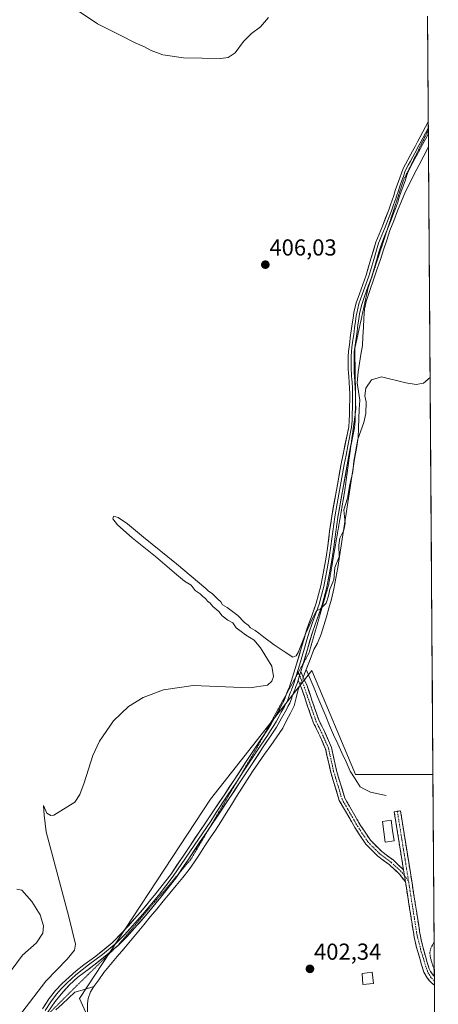
# Model space of a CAD drawing. Units: metres. Extents: x 547095 to 549641, y 4705460 to 4707452.
# Drawn here: x 549459 to 549641, y 4705704 to 4706131 of the extents above; entities that cross this region are included whole.
import ezdxf
from ezdxf.enums import TextEntityAlignment as Align

# ---------------------------------------------------------------- set-up
doc = ezdxf.new("R2010")
doc.units = ezdxf.units.M
doc.header["$MEASUREMENT"] = 0
for name, pattern in [('TRAZO_Y_PUNTO', [1, 0.5, -0.25, 0, -0.25]), ('TRAZOS', [0.75, 0.5, -0.25]), ('TRAZOS2', [0.375, 0.25, -0.125]), ('TRAZOSX2', [1.5, 1, -0.5])]:
    doc.linetypes.add(name, pattern=pattern)
for name, color, linetype, lineweight in [('Camino', 19, 'TRAZOSX2', 0), ('Camino Cxs', 19, 'Continuous', 0), ('Camino eje', 19, 'TRAZO_Y_PUNTO', 0), ('Carátula', 7, 'Continuous', 5), ('Corriente natural lineal', 142, 'Continuous', 13), ('Corriente natural lineal oculto', 19, 'TRAZO_Y_PUNTO', 13), ('Cultivos herbáceos CxS', 92, 'Continuous', 0), ('Curva de nivel normal', 36, 'Continuous', 0), ('Edificación', 1, 'Continuous', 13), ('Edificación Cxs', 1, 'Continuous', 13), ('Estanque', 2, 'Continuous', 0), ('Estanque Cxs', 2, 'Continuous', 0), ('Layer 0', 7, 'Continuous', 0), ('Municipio CxS', 142, 'Continuous', 0), ('Pastizal CxS', 92, 'Continuous', 0), ('Punto de cota en terreno', 7, 'Continuous', 0), ('Rótulo de punto de cota en terreno', 19, 'Continuous', 0), ('Valla', 19, 'TRAZOS', 0), ('Vía pecuaria eje', 92, 'TRAZOS2', 0)]:
    doc.layers.add(name, color=color, linetype=linetype, lineweight=lineweight)
doc.styles.add('Arial', font='txt', dxfattribs={"height": 0.2})

# ---------------------------------------------------------------- blocks, each defined once
blk = doc.blocks.new('5PATER')
at = {"layer": 'Carátula', "linetype": 'Continuous', "lineweight": 5}
h = blk.add_hatch(color=250, dxfattribs=at)
edge = h.paths.add_edge_path()
edge.add_ellipse((0, 0.01), major_axis=(-1.33, -1.34), ratio=0.999422, start_angle=0, end_angle=360)

msp = doc.modelspace()

# ---------------------------------------------------------------- linework, layer by layer
at = {"layer": 'Camino', "color": 19, "linetype": 'TRAZOSX2', "lineweight": 0}
for points in [[(549581.25, 4705848.21), (549583.99, 4705841.99), (549586.22, 4705835.43), (549589.05, 4705827.26), (549591.9, 4705821.43), (549594.5, 4705815.41), (549596.74, 4705805.34), (549600.33, 4705793.46), (549606.9, 4705782.03), (549611.4, 4705775.19), (549616.33, 4705770.28), (549621.23, 4705766.64), (549625.75, 4705762.43)], [(549626.59, 4705757.16), (549624.04, 4705760.47), (549619.57, 4705764.64), (549614.63, 4705768.3), (549609.37, 4705773.54), (549604.69, 4705780.67), (549597.93, 4705792.42), (549594.22, 4705804.68), (549592.01, 4705814.61), (549589.53, 4705820.34), (549586.64, 4705826.26), (549583.76, 4705834.59), (549581.56, 4705841.05), (549580.06, 4705844.47)], [(549625.75, 4705762.43), (549621.72, 4705787.5), (549623.08, 4705787.72)], [(549623.08, 4705787.72), (549624.43, 4705787.93), (549628.75, 4705761.07), (549632.87, 4705734.84), (549633.08, 4705733.73), (549633.31, 4705732.62), (549633.87, 4705730.12), (549634.49, 4705727.63), (549635.23, 4705724.93), (549636.01, 4705722.22), (549636.41, 4705720.89), (549636.86, 4705719.56), (549637.41, 4705718.41), (549638.12, 4705717.34), (549639.13, 4705716.12)], [(549639.16, 4705712.39), (549637.85, 4705713.39), (549637.04, 4705714.34), (549636.03, 4705715.57), (549634.62, 4705718.06), (549633.61, 4705721.29), (549632.92, 4705723.56), (549631.97, 4705726.79), (549631.11, 4705729.9), (549630.63, 4705732.04), (549630.39, 4705733.2), (549630.17, 4705734.39), (549628.11, 4705747.53), (549626.59, 4705757.16)], [(549639.13, 4705716.12), (549639.14, 4705714.26)], [(549639.14, 4705714.26), (549639.16, 4705712.39)]]:
    msp.add_lwpolyline(points, dxfattribs=at)
at = {"layer": 'Camino Cxs', "color": 19, "linetype": 'Continuous', "lineweight": 0}
for points in [[(549581.25, 4705848.21), (549580.74, 4705846.59), (549580.06, 4705844.47)], [(549625.75, 4705762.43), (549626.04, 4705760.64), (549626.59, 4705757.16)]]:
    msp.add_lwpolyline(points, dxfattribs=at)
for points in [[(549625.75, 4705762.43, 402.88), (549626.04, 4705760.64, 402.86), (549626.59, 4705757.16, 402.82), (549624.04, 4705760.47, 402.84), (549621.8, 4705762.55, 402.85), (549619.57, 4705764.64, 402.9), (549617.1, 4705766.47, 402.94), (549614.63, 4705768.3, 402.95), (549612, 4705770.92, 402.98), (549609.37, 4705773.54, 403.03), (549607.03, 4705777.11, 403.07), (549604.69, 4705780.67, 403.19), (549602.44, 4705784.59, 403.33), (549600.18, 4705788.51, 403.41), (549597.93, 4705792.42, 403.51), (549596.69, 4705796.51, 403.58), (549595.46, 4705800.59, 403.72), (549594.22, 4705804.68, 403.93), (549593.48, 4705807.99, 404.06), (549592.75, 4705811.3, 404.26), (549592.01, 4705814.61, 404.41), (549590.77, 4705817.47, 404.42), (549589.53, 4705820.34, 404.48), (549588.09, 4705823.3, 404.54), (549586.64, 4705826.26, 404.57), (549585.2, 4705830.42, 404.59), (549583.76, 4705834.59, 404.64), (549582.66, 4705837.82, 404.64), (549581.56, 4705841.05, 404.65), (549580.06, 4705844.47, 404.74), (549580.74, 4705846.59, 404.71), (549581.25, 4705848.21, 404.7), (549582.62, 4705845.1, 404.67), (549583.99, 4705841.99, 404.66), (549585.1, 4705838.71, 404.67), (549586.22, 4705835.43, 404.64), (549587.63, 4705831.34, 404.56), (549589.05, 4705827.26, 404.55), (549590.47, 4705824.34, 404.52), (549591.9, 4705821.43, 404.42), (549593.2, 4705818.42, 404.33), (549594.5, 4705815.41, 404.31), (549595.24, 4705812.05, 404.22), (549595.99, 4705808.69, 404.06), (549596.74, 4705805.34, 403.93), (549597.93, 4705801.38, 403.82), (549599.13, 4705797.42, 403.66), (549600.33, 4705793.46, 403.55), (549602.52, 4705789.65, 403.42), (549604.71, 4705785.84, 403.29), (549606.9, 4705782.03, 403.14), (549609.15, 4705778.61, 403.08), (549611.4, 4705775.19, 403.04), (549613.86, 4705772.73, 403.02), (549616.33, 4705770.28, 402.99), (549618.78, 4705768.46, 402.96), (549621.23, 4705766.64, 402.92), (549623.49, 4705764.53, 402.9), (549625.75, 4705762.43, 402.88)], [(549639.13, 4705716.12, 401.66), (549639.16, 4705712.39, 401.57), (549637.85, 4705713.39, 401.62), (549637.04, 4705714.34, 401.64), (549636.03, 4705715.57, 401.65), (549634.62, 4705718.06, 401.69), (549633.61, 4705721.29, 401.81), (549632.92, 4705723.56, 401.91), (549631.97, 4705726.79, 402.21), (549631.11, 4705729.9, 402.49), (549630.63, 4705732.04, 402.61), (549630.39, 4705733.2, 402.67), (549630.17, 4705734.39, 402.68), (549629.48, 4705738.77, 402.68), (549628.8, 4705743.15, 402.73), (549628.11, 4705747.53, 402.79), (549627.42, 4705751.9, 402.8), (549626.73, 4705756.27, 402.81), (549626.59, 4705757.16, 402.82), (549626.04, 4705760.64, 402.86), (549625.75, 4705762.43, 402.89), (549625.32, 4705765.12, 402.93), (549624.6, 4705769.59, 403.01), (549623.88, 4705774.07, 403.06), (549623.16, 4705778.55, 403.13), (549622.44, 4705783.02, 403.25), (549621.72, 4705787.5, 403.46), (549624.43, 4705787.93, 403.44), (549625.15, 4705783.45, 403.28), (549625.87, 4705778.98, 403.14), (549626.59, 4705774.5, 403.06), (549627.31, 4705770.02, 403.03), (549628.03, 4705765.55, 402.97), (549628.75, 4705761.07, 402.91), (549629.44, 4705756.7, 402.88), (549630.12, 4705752.33, 402.86), (549630.81, 4705747.96, 402.85), (549631.5, 4705743.58, 402.78), (549632.18, 4705739.21, 402.74), (549632.87, 4705734.84, 402.68), (549633.08, 4705733.73, 402.66), (549633.31, 4705732.62, 402.58), (549633.87, 4705730.12, 402.38), (549634.49, 4705727.63, 402.17), (549635.23, 4705724.93, 401.95), (549636.01, 4705722.22, 401.8), (549636.41, 4705720.89, 401.75), (549636.86, 4705719.56, 401.71), (549637.41, 4705718.41, 401.68), (549638.12, 4705717.34, 401.67), (549639.13, 4705716.12, 401.66)]]:
    msp.add_polyline3d(points, close=True, dxfattribs=at)
at = {"layer": 'Camino eje', "color": 19, "linetype": 'TRAZO_Y_PUNTO', "lineweight": 0}
for points in [[(549579.84, 4705848.19), (549580.11, 4705847.71)], [(549580.11, 4705847.71), (549580.74, 4705846.59)], [(549580.74, 4705846.59), (549582.78, 4705841.52), (549584.99, 4705835.01), (549587.84, 4705826.76), (549590.72, 4705820.88), (549593.26, 4705815.01), (549595.48, 4705805.01), (549599.13, 4705792.94), (549605.8, 4705781.35), (549610.39, 4705774.37), (549615.48, 4705769.29), (549620.4, 4705765.64), (549625.01, 4705761.35), (549626.17, 4705759.84)], [(549623.08, 4705787.72), (549627.4, 4705760.86), (549627.91, 4705757.58)], [(549626.17, 4705759.84), (549627.91, 4705757.58)], [(549627.91, 4705757.58), (549628.43, 4705754.3), (549629.46, 4705747.75), (549631.52, 4705734.62), (549631.68, 4705733.74), (549633.45, 4705726.85), (549634.4, 4705723.94), (549635.57, 4705720.02), (549636.31, 4705717.9), (549637.9, 4705715.47), (549639.14, 4705714.26)]]:
    msp.add_lwpolyline(points, dxfattribs=at)
at = {"layer": 'Corriente natural lineal', "color": 142, "linetype": 'Continuous', "lineweight": 13}
for points in [[(549636.58, 4706075.41, 406.35), (549634.58, 4706071.56, 406.25), (549632.58, 4706067.71, 406.26), (549630.58, 4706063.87, 406.18), (549628.58, 4706060.02, 406.14), (549626.58, 4706056.17, 406.12), (549624.89, 4706051.94, 406.15), (549623.21, 4706047.71, 406.08), (549621.52, 4706043.47, 406.07), (549619.83, 4706039.24, 406.01), (549618.48, 4706035.07, 405.96), (549617.12, 4706030.9, 405.94), (549615.77, 4706026.74, 405.92), (549614.41, 4706022.57, 405.89), (549612.78, 4706017.9, 405.89), (549611.15, 4706013.22, 405.78), (549609.51, 4706008.55, 405.76), (549608.85, 4706005.11, 405.72), (549608.62, 4706001.17, 405.68), (549608.39, 4705997.24, 405.66), (549608.16, 4705993.3, 405.65), (549607.93, 4705989.37, 405.64), (549607.31, 4705985.57, 405.63), (549606.69, 4705981.78, 405.6), (549606.07, 4705977.99, 405.56), (549605.68, 4705973.23, 405.22), (549606.27, 4705969.52, 405.13), (549606.87, 4705965.82, 405.42), (549606.6, 4705961.78, 405.8), (549606.34, 4705957.75, 405.72), (549606.2, 4705953.65, 405.11), (549606.06, 4705949.55, 405), (549605.32, 4705944.86, 404.87), (549604.59, 4705940.18, 404.85), (549603.85, 4705935.49, 404.86), (549603.12, 4705930.81, 404.85), (549602.38, 4705926.12, 404.89), (549601.64, 4705921.44, 404.87), (549600.91, 4705916.75, 404.79), (549600.17, 4705912.07, 404.82), (549599.43, 4705907.38, 404.6), (549598.7, 4705902.7, 404.71), (549597.96, 4705898.01, 404.88), (549597.23, 4705893.33, 404.63), (549596.49, 4705888.64, 404.85), (549595.53, 4705884.08, 404.55), (549594.57, 4705879.52, 404.58), (549593.45, 4705875.74, 404.57), (549592.33, 4705871.97, 404.54), (549591.21, 4705868.19, 404.55), (549590.09, 4705864.41, 404.59), (549588.56, 4705860.54, 404.56), (549586.86, 4705857.73, 404.53), (549585.25, 4705853.44, 404.59), (549583.64, 4705849.15, 404.66)], [(549583.64, 4705849.15, 404.66), (549582.3, 4705845.82, 404.67)], [(549583.64, 4705849.15, 404.66), (549585.33, 4705845.11, 404.64), (549587.01, 4705841.07, 404.6), (549588.7, 4705837.03, 404.44), (549590.39, 4705833, 404.41), (549592.08, 4705828.96, 404.46), (549593.76, 4705824.92, 404.33), (549595.45, 4705820.88, 404.25), (549597.25, 4705816.94, 404.19), (549599.04, 4705813.01, 404.06), (549600.84, 4705809.07, 404.15), (549602.63, 4705805.13, 404.1), (549604.83, 4705801.76, 404.03), (549607.03, 4705798.38, 404.03), (549608.84, 4705797.26, 403.96), (549611.42, 4705796, 403.94), (549614.81, 4705795.26, 404.02), (549618.2, 4705794.51, 404.14)], [(549580.95, 4705842.44, 404.69), (549580.14, 4705840.41, 404.71), (549579.26, 4705836.92, 404.72), (549578.39, 4705833.43, 404.72), (549576.75, 4705830.2, 404.56), (549575.11, 4705826.97, 404.54), (549573.47, 4705823.74, 404.56), (549570.85, 4705819.98, 404.51), (549568.23, 4705816.22, 404.52), (549565.6, 4705812.46, 404.5), (549562.98, 4705808.7, 404.48), (549560.36, 4705804.94, 404.38), (549558.06, 4705801.32, 404.38), (549555.76, 4705797.7, 404.38), (549553.46, 4705794.08, 404.3), (549551.17, 4705790.46, 404.21), (549548.87, 4705786.84, 404.13), (549546.57, 4705783.22, 404.02), (549544.27, 4705779.6, 403.98), (549542, 4705776.17, 403.89), (549539.72, 4705772.74, 403.83), (549537.45, 4705769.31, 403.83), (549535.17, 4705765.88, 403.81), (549532.9, 4705762.45, 403.81), (549530.1, 4705759.04, 403.69), (549527.29, 4705755.62, 403.66), (549524.49, 4705752.21, 403.64), (549521.68, 4705748.8, 403.44), (549518.88, 4705745.38, 403.49), (549516.07, 4705741.97, 403.42), (549513.2, 4705738.54, 403.39), (549510.33, 4705735.1, 403.37), (549507.46, 4705731.67, 403.32), (549504.59, 4705728.23, 403.24), (549501.72, 4705724.8, 403.16), (549498.85, 4705721.36, 403.17), (549495.98, 4705717.93, 403.2), (549493.77, 4705714.67, 403.03), (549491.62, 4705711.84, 402.96)], [(549491.62, 4705711.84, 402.96), (549487.53, 4705710.58, 402.97), (549483.44, 4705709.33, 402.99), (549480.67, 4705706.79, 402.93), (549477.89, 4705704.25, 402.9), (549475.11, 4705701.71, 402.82)], [(549491.62, 4705711.84, 402.96), (549490.22, 4705709.49, 402.93), (549489.18, 4705706.62, 402.92), (549488.81, 4705704.53, 402.9), (549488.8, 4705700.69, 402.89)]]:
    msp.add_polyline3d(points, dxfattribs=at)
at = {"layer": 'Corriente natural lineal oculto', "color": 19, "linetype": 'TRAZO_Y_PUNTO', "lineweight": 13}
msp.add_polyline3d([(549582.3, 4705845.82, 404.67), (549580.95, 4705842.44, 404.69)], dxfattribs=at)
at = {"layer": 'Cultivos herbáceos CxS', "color": 92, "linetype": 'Continuous', "lineweight": 0}
for points in [[(549636.17, 4706132.03, 407.69), (549638.51, 4705803.66, 403.64), (549604.91, 4705803.66, 404.02), (549585.97, 4705848.64, 404.32), (549542.17, 4705793, 404.15), (549485.35, 4705706.59, 402.9), (549491.26, 4705693.57, 403.05), (549496, 4705682.91, 402.7), (549513.76, 4705671.07, 402.49), (549531.51, 4705643.85, 401.31), (549532.5, 4705633.86, 401.18), (549536.2, 4705626.45, 400.92), (549628.59, 4705623.72, 400.54), (549639.79, 4705623.72, 400.53), (549640.83, 4705477.09, 398.73), (548968.83, 4705472.51, 418.12)], [(549636.17, 4706132.03, 407.69), (549638.51, 4705803.66, 403.64)], [(549638.51, 4705803.66, 403.64), (549604.91, 4705803.66, 404.02), (549585.97, 4705848.64, 404.32), (549542.17, 4705793, 404.15), (549485.35, 4705706.59, 402.9), (549491.26, 4705693.57, 403.05), (549496, 4705682.91, 402.7), (549513.76, 4705671.07, 402.49), (549531.51, 4705643.85, 401.31)]]:
    msp.add_polyline3d(points, dxfattribs=at)
at = {"layer": 'Curva de nivel normal', "color": 36, "linetype": 'Continuous', "lineweight": 0}
for points in [[(549567.33, 4706131.52, 410), (549563.82, 4706127.4, 410), (549559.92, 4706124.52, 410), (549556.38, 4706121.12, 410), (549552.84, 4706116.22, 410), (549549.83, 4706114.18, 410), (549546.62, 4706113.73, 410), (549530.41, 4706114.06, 410), (549521.54, 4706115.35, 410), (549516.41, 4706117.14, 410), (549513.48, 4706118.72, 410), (549509.48, 4706120.45, 410), (549502.97, 4706123.84, 410), (549493.24, 4706128.71, 410), (549485.24, 4706134.05, 410)], [(549460.38, 4705700.63, 405), (549470.78, 4705714.11, 405), (549480.06, 4705723.73, 405), (549483.17, 4705727.63, 405), (549483.73, 4705730.11, 405), (549480.7, 4705742.02, 405), (549471.01, 4705778.85, 405), (549470.02, 4705786.09, 405), (549469.85, 4705790.26, 405), (549471.22, 4705786.97, 405), (549472.97, 4705785.91, 405), (549474.31, 4705786.1, 405), (549483.36, 4705791.66, 405), (549485.58, 4705794.99, 405), (549487.39, 4705800.01, 405), (549491.21, 4705811.88, 405), (549494, 4705818.03, 405), (549500.06, 4705826.9, 405), (549506.68, 4705833.12, 405), (549512.94, 4705837.03, 405), (549521.71, 4705840.37, 405), (549534.6, 4705842.23, 405), (549559.23, 4705841.15, 405), (549566.87, 4705842.41, 405), (549568.76, 4705844.11, 405), (549569.44, 4705846.03, 405), (549568.64, 4705850.59, 405), (549563.84, 4705858.52, 405), (549561.04, 4705861.88, 405), (549557.28, 4705864.12, 405), (549555.44, 4705865.62, 405), (549553.26, 4705867.1, 405), (549551.82, 4705869.4, 405), (549549.66, 4705870.48, 405), (549547.13, 4705872.38, 405), (549545.71, 4705874.22, 405), (549543.21, 4705876.38, 405), (549542.02, 4705877.86, 405), (549540.86, 4705878.7, 405), (549540.03, 4705879.87, 405), (549538.86, 4705880.7, 405), (549537.73, 4705881.9, 405), (549535.51, 4705883.35, 405), (549533.78, 4705885.62, 405), (549530.82, 4705887.32, 405), (549527.45, 4705890.29, 405), (549518.3, 4705898.02, 405), (549508.25, 4705906.19, 405), (549501.89, 4705911.7, 405), (549499.81, 4705914.41, 405), (549500.06, 4705915.48, 405), (549502.11, 4705914.98, 405), (549506.2, 4705912.14, 405), (549513.08, 4705906.5, 405), (549527.4, 4705894.93, 405), (549540.08, 4705884.26, 405), (549541.23, 4705883.07, 405), (549542.8, 4705881.97, 405), (549545.15, 4705879.66, 405), (549546.58, 4705878.42, 405), (549547.31, 4705877.15, 405), (549549.4, 4705875.91, 405), (549553.98, 4705872.49, 405), (549556.92, 4705869.43, 405), (549558.51, 4705868.35, 405), (549559.52, 4705867.1, 405), (549561.54, 4705865.97, 405), (549563.13, 4705864.86, 405), (549565.22, 4705863.06, 405), (549569.78, 4705859.79, 405), (549574.47, 4705856.65, 405), (549577.82, 4705854.52, 405), (549579.31, 4705854.99, 405), (549580.12, 4705856.42, 405), (549583.38, 4705864.83, 405), (549586.36, 4705871.18, 405), (549587.96, 4705874.36, 405), (549589.92, 4705875.58, 405), (549592.2, 4705877.85, 405), (549593.22, 4705881.04, 405), (549593.8, 4705883.92, 405), (549595.61, 4705887.98, 405), (549595.96, 4705893.32, 405), (549597.86, 4705897.98, 405), (549597.74, 4705903, 405), (549598.21, 4705906.06, 405), (549599.83, 4705909.46, 405), (549600.43, 4705912.46, 405), (549600.21, 4705915.43, 405), (549599.85, 4705918.31, 405), (549601.47, 4705923.35, 405), (549602.37, 4705928.47, 405), (549603.75, 4705934.68, 405), (549604.18, 4705939.31, 405), (549605.92, 4705948.84, 405), (549608.52, 4705956.04, 405), (549609.5, 4705960.01, 405), (549609.58, 4705964.98, 405), (549608.97, 4705967.57, 405), (549609.47, 4705970.99, 405), (549611.9, 4705974.62, 405), (549616.16, 4705975.9, 405), (549626.82, 4705973.2, 405), (549631.27, 4705972.51, 405), (549634.39, 4705973.12, 405), (549637.28, 4705975.6, 405)], [(549458.26, 4705754.02, 405), (549460.34, 4705753.51, 405), (549464.75, 4705748.72, 405), (549468.35, 4705742.85, 405), (549469.76, 4705738.19, 405), (549469.52, 4705734.95, 405), (549466.82, 4705730.72, 405), (549460.68, 4705725.37, 405), (549452.88, 4705714.87, 405)]]:
    msp.add_polyline3d(points, dxfattribs=at)
at = {"layer": 'Edificación', "color": 1, "linetype": 'Continuous', "lineweight": 13}
msp.add_polyline3d([(549612.82, 4705713.16, 401.8), (549608.18, 4705712.69, 401.91), (549607.82, 4705717.52, 402.33), (549612.19, 4705718.07, 402.57), (549612.82, 4705713.16, 401.8)], dxfattribs=at)
at = {"layer": 'Edificación Cxs', "color": 1, "linetype": 'Continuous', "lineweight": 13}
msp.add_polyline3d([(549612.82, 4705713.16, 401.8), (549608.18, 4705712.69, 401.91), (549607.82, 4705717.52, 402.33), (549612.19, 4705718.07, 402.57), (549612.82, 4705713.16, 401.8)], close=True, dxfattribs=at)
at = {"layer": 'Estanque', "color": 2, "linetype": 'Continuous', "lineweight": 0}
msp.add_polyline3d([(549617.83, 4705774.3, 403.05), (549617.25, 4705778.82, 403.14), (549616.67, 4705783.33, 403.28), (549620.38, 4705783.84, 403.28), (549621.01, 4705779.36, 403.16), (549621.64, 4705774.88, 403.07), (549617.83, 4705774.3, 403.05)], dxfattribs=at)
at = {"layer": 'Estanque Cxs', "color": 2, "linetype": 'Continuous', "lineweight": 0}
msp.add_polyline3d([(549621.64, 4705774.88, 403.07), (549617.83, 4705774.3, 403.05), (549617.25, 4705778.82, 403.14), (549616.67, 4705783.33, 403.28), (549620.38, 4705783.84, 403.28), (549621.01, 4705779.36, 403.16), (549621.64, 4705774.88, 403.07)], close=True, dxfattribs=at)
at = {"layer": 'Layer 0', "linetype": 'Continuous', "lineweight": 0}
for points in [[(549575.1, 4705838.6), (549575.23, 4705839.01), (549575.7, 4705840.11), (549576.15, 4705841.21), (549576.63, 4705842.57), (549577.08, 4705843.93), (549578.28, 4705847.66), (549579.45, 4705851.39), (549581.6, 4705858.75), (549583.72, 4705866.11), (549585.85, 4705871.98), (549587.96, 4705877.87), (549589.91, 4705885.37), (549591.4, 4705892.97), (549592.2, 4705897.81), (549592.94, 4705902.65), (549593.75, 4705909.08), (549594.67, 4705915.49), (549596.72, 4705926.83), (549598.78, 4705938.17), (549602, 4705954.22), (549602.27, 4705956.88), (549602.32, 4705959.57), (549602.41, 4705962.83), (549602.45, 4705966.09), (549602.43, 4705968.52), (549602.34, 4705970.94), (549602.19, 4705973.46), (549602.03, 4705975.98), (549601.92, 4705977.53), (549601.83, 4705979.09), (549601.79, 4705982.73), (549601.79, 4705984.8), (549601.92, 4705986.84), (549602.16, 4705988.88), (549602.43, 4705990.86), (549602.71, 4705992.85), (549603.12, 4705995.81), (549603.54, 4705998.77), (549603.88, 4706001.26), (549604.26, 4706003.74), (549605.25, 4706007.86), (549606.65, 4706011.87), (549609.6, 4706019.87), (549611.65, 4706027), (549613.8, 4706034.11), (549616.58, 4706041.17), (549619.41, 4706048.22), (549620.13, 4706050.29), (549620.84, 4706052.37), (549621.51, 4706054.46), (549622.2, 4706056.54), (549623.18, 4706059.26), (549624.18, 4706061.97), (549624.84, 4706064.08), (549625.64, 4706066.13), (549627.64, 4706069.87), (549629.67, 4706073.6), (549630.75, 4706075.61), (549631.83, 4706077.61), (549636.5, 4706086.34)], [(549636.5, 4706086.34), (549636.52, 4706083.7)], [(549636.52, 4706083.7), (549636.47, 4706083.61), (549632.94, 4706077.02), (549632.4, 4706076.01), (549631.86, 4706075.01), (549631.32, 4706074.01), (549629.77, 4706071.14), (549628.75, 4706069.27), (549627.79, 4706067.47), (549626.79, 4706065.6), (549626.39, 4706064.58), (549626.03, 4706063.66), (549625.7, 4706062.61), (549625.37, 4706061.56), (549624.36, 4706058.83), (549623.39, 4706056.13), (549622.71, 4706054.07), (549622.37, 4706053.03), (549622.04, 4706051.97), (549621.32, 4706049.88), (549620.59, 4706047.78), (549617.75, 4706040.71), (549614.99, 4706033.7), (549612.86, 4706026.65), (549610.8, 4706019.48), (549607.84, 4706011.45), (549606.46, 4706007.51), (549605.97, 4706005.45), (549605.5, 4706003.5), (549605.31, 4706002.26), (549605.13, 4706001.08), (549604.96, 4705999.83), (549604.58, 4705997.12), (549604.17, 4705994.16), (549603.96, 4705992.68), (549603.82, 4705991.69), (549603.68, 4705990.69), (549603.41, 4705988.72), (549603.18, 4705986.73), (549603.05, 4705984.76), (549603.05, 4705981.82), (549603.07, 4705980), (549603.13, 4705978.4), (549603.18, 4705977.62), (549603.23, 4705976.84), (549603.29, 4705976.07), (549603.37, 4705974.8), (549603.45, 4705973.54), (549603.6, 4705971), (549603.69, 4705968.55), (549603.7, 4705967.31), (549603.71, 4705966.09), (549603.67, 4705962.81), (549603.58, 4705959.54), (549603.53, 4705956.81), (549603.4, 4705955.48), (549603.25, 4705954.03), (549601.63, 4705945.95), (549600.89, 4705941.98), (549600.08, 4705937.96), (549599.07, 4705932.26), (549597.01, 4705920.95), (549595.99, 4705915.28), (549595.07, 4705908.9), (549594.67, 4705905.69), (549594.27, 4705902.47), (549593.52, 4705897.6), (549592.72, 4705892.74), (549591.97, 4705888.94), (549591.21, 4705885.08), (549590.24, 4705881.33), (549589.24, 4705877.48), (549587.11, 4705871.53), (549586.06, 4705868.63), (549584.99, 4705865.7), (549583.93, 4705862.02), (549582.89, 4705858.38), (549580.73, 4705851.01), (549580.14, 4705849.12), (549579.84, 4705848.19)], [(549636.53, 4706081.06), (549634.05, 4706076.42), (549632.97, 4706074.41), (549629.86, 4706068.67), (549627.93, 4706065.07), (549627.22, 4706063.24), (549626.56, 4706061.15), (549625.54, 4706058.39), (549624.58, 4706055.72), (549623.9, 4706053.68), (549623.23, 4706051.57), (549622.51, 4706049.47), (549621.77, 4706047.34), (549618.94, 4706040.3)], [(549636.52, 4706083.7), (549636.52, 4706082.71)], [(549636.52, 4706082.71), (549636.53, 4706081.06)], [(549618.94, 4706040.3), (549618.92, 4706040.24), (549616.18, 4706033.28), (549614.07, 4706026.29), (549612.06, 4706019.29)], [(549611.93, 4706018.9), (549609.02, 4706011.02), (549607.67, 4706007.15), (549606.73, 4706003.26), (549606.38, 4706000.89), (549606.03, 4705998.42), (549605.62, 4705995.46), (549605.2, 4705992.5), (549604.93, 4705990.52), (549604.66, 4705988.56), (549604.43, 4705986.62), (549604.31, 4705984.72), (549604.31, 4705980.91), (549604.43, 4705977.7), (549604.55, 4705976.15), (549604.85, 4705971.06), (549604.94, 4705968.58), (549604.97, 4705966.09), (549604.93, 4705962.78), (549604.85, 4705959.83)], [(549612.06, 4706019.29), (549612, 4706019.09), (549611.93, 4706018.9)], [(549604.85, 4705959.83), (549604.84, 4705959.51), (549604.79, 4705956.73), (549604.49, 4705953.84), (549603.03, 4705946.53)], [(549603.03, 4705946.53), (549602.86, 4705945.7), (549601.38, 4705937.75), (549599.35, 4705926.35), (549597.3, 4705915.06), (549596.39, 4705908.72), (549595.59, 4705902.29), (549594.84, 4705897.39), (549594.03, 4705892.5), (549592.51, 4705884.78), (549590.52, 4705877.08), (549588.37, 4705871.08), (549586.26, 4705865.28), (549584.17, 4705858), (549582.35, 4705851.79)], [(549582.35, 4705851.79), (549582.01, 4705850.62), (549581.25, 4705848.21)], [(549579.12, 4705845.9), (549578.35, 4705843.52), (549577.9, 4705842.14), (549577.4, 4705840.74), (549577.16, 4705840.14), (549576.82, 4705839.34), (549576.48, 4705838.55), (549576.21, 4705837.69), (549575.96, 4705836.86), (549575.64, 4705836.03), (549575.28, 4705835.07), (549574.53, 4705833.73), (549574.18, 4705833.1), (549572.79, 4705830.58), (549571.74, 4705828.68), (549570.69, 4705826.78), (549569.62, 4705824.85), (549568.19, 4705822.67), (549566.81, 4705820.55), (549563.89, 4705816.4), (549558.78, 4705808.59), (549556.22, 4705804.68), (549553.96, 4705801.24)], [(549579.84, 4705848.19), (549579.55, 4705847.26), (549579.12, 4705845.9)], [(549580.06, 4705844.47), (549579.62, 4705843.11), (549579.16, 4705841.71), (549578.65, 4705840.27), (549578.16, 4705839.07), (549577.73, 4705838.08), (549577.22, 4705836.42), (549576.49, 4705834.5), (549575.7, 4705833.08), (549575, 4705831.83), (549572.91, 4705828.03), (549570.76, 4705824.16), (549567.91, 4705819.8), (549564.99, 4705815.65), (549559.9, 4705807.86), (549554.76, 4705800.03), (549550.22, 4705793.24), (549545.71, 4705786.52), (549541.83, 4705780.74)], [(549565.21, 4705820.6), (549565.7, 4705821.3), (549568.47, 4705825.53), (549570.57, 4705829.32), (549573.36, 4705834.37), (549574.06, 4705835.63), (549574.69, 4705837.3), (549575.1, 4705838.6)], [(549469.4, 4705702.18), (549472.2, 4705706.64), (549475.01, 4705710.18), (549477.87, 4705713.2), (549484, 4705718.6), (549487.22, 4705721.21), (549492.52, 4705725.05), (549499.54, 4705730.74), (549503.88, 4705735.18), (549511.88, 4705744.05), (549518.53, 4705752.15), (549524.97, 4705760.41), (549543.47, 4705787.97), (549548.01, 4705794.73), (549552.54, 4705801.5), (549557.66, 4705809.32), (549562.78, 4705817.15), (549565.21, 4705820.6)], [(549553.96, 4705801.24), (549553.65, 4705800.77), (549549.12, 4705793.99), (549544.59, 4705787.25), (549542.25, 4705783.44), (549526.03, 4705759.6), (549522.81, 4705755.47), (549519.58, 4705751.32), (549512.89, 4705743.18), (549504.86, 4705734.27), (549501.32, 4705730.65), (549495.38, 4705725.69), (549489.3, 4705721.19), (549483.79, 4705716.9), (549480.04, 4705713.41), (549477.44, 4705710.82), (549475.49, 4705708.49), (549473, 4705705.21), (549470.51, 4705701.44)], [(549541.83, 4705780.74), (549528.36, 4705760.7)], [(549528.36, 4705760.7), (549527.08, 4705758.79), (549520.62, 4705750.48), (549513.9, 4705742.3), (549505.83, 4705733.35), (549502.05, 4705729.49), (549501.02, 4705728.67)], [(549501.02, 4705728.67), (549496.44, 4705725), (549491.62, 4705721.03), (549487.44, 4705717.91), (549484.64, 4705715.9), (549481.04, 4705712.56), (549477.39, 4705708.54), (549474.9, 4705705.42), (549471.62, 4705700.69), (549470.24, 4705698.26)]]:
    msp.add_lwpolyline(points, dxfattribs=at)
msp.add_polyline3d([(549469.4, 4705702.18, 402.94), (549470.8, 4705704.41, 403.01), (549472.2, 4705706.64, 403.05), (549475.01, 4705710.18, 403.18), (549477.87, 4705713.2, 403.19), (549480.94, 4705715.9, 403.3), (549484, 4705718.6, 403.28), (549487.22, 4705721.21, 403.26), (549489.87, 4705723.13, 403.26), (549492.52, 4705725.05, 403.29), (549496.03, 4705727.9, 403.33), (549499.54, 4705730.74, 403.4), (549501.71, 4705732.96, 403.5), (549503.88, 4705735.18, 403.42), (549506.55, 4705738.14, 403.48), (549509.21, 4705741.09, 403.41), (549511.88, 4705744.05, 403.56), (549514.1, 4705746.75, 403.49), (549516.31, 4705749.45, 403.64), (549518.53, 4705752.15, 403.6), (549520.68, 4705754.9, 403.74), (549522.82, 4705757.66, 403.66), (549524.97, 4705760.41, 403.79), (549527.61, 4705764.35, 403.86), (549530.26, 4705768.28, 403.85), (549532.9, 4705772.22, 403.73), (549535.54, 4705776.16, 403.9), (549538.18, 4705780.1, 403.86), (549540.83, 4705784.03, 404.04), (549543.47, 4705787.97, 403.98), (549545.74, 4705791.35, 404.15), (549548.01, 4705794.73, 404.17), (549550.28, 4705798.12, 404.17), (549552.54, 4705801.5, 404.12), (549555.1, 4705805.41, 404.24), (549557.66, 4705809.32, 404.36), (549560.22, 4705813.24, 404.45), (549562.78, 4705817.15, 404.47), (549564.24, 4705819.23, 404.52), (549565.7, 4705821.3, 404.61), (549567.09, 4705823.42, 404.67), (549568.47, 4705825.53, 404.61), (549570.57, 4705829.32, 404.74), (549571.97, 4705831.85, 404.84), (549573.36, 4705834.37, 404.77), (549574.06, 4705835.63, 404.69), (549574.69, 4705837.3, 404.64), (549575.23, 4705839.01, 404.69), (549575.7, 4705840.11, 404.79), (549576.15, 4705841.21, 404.87), (549576.63, 4705842.57, 404.92), (549577.08, 4705843.93, 404.9), (549578.28, 4705847.66, 404.76), (549579.45, 4705851.39, 404.79), (549580.53, 4705855.07, 404.91), (549581.6, 4705858.75, 404.94), (549582.66, 4705862.43, 404.95), (549583.72, 4705866.11, 405.02), (549584.79, 4705869.05, 405.01), (549585.85, 4705871.98, 404.97), (549586.91, 4705874.93, 405.03), (549587.96, 4705877.87, 405.21), (549588.94, 4705881.62, 405.19), (549589.91, 4705885.37, 405.14), (549590.66, 4705889.17, 405.16), (549591.4, 4705892.97, 405.23), (549592.2, 4705897.81, 405.24), (549592.94, 4705902.65, 405.35), (549593.35, 4705905.87, 405.37), (549593.75, 4705909.08, 405.37), (549594.21, 4705912.29, 405.35), (549594.67, 4705915.49, 405.33), (549595.35, 4705919.27, 405.33), (549596.04, 4705923.05, 405.39), (549596.72, 4705926.83, 405.41), (549597.41, 4705930.61, 405.38), (549598.09, 4705934.39, 405.4), (549598.78, 4705938.17, 405.49), (549599.59, 4705942.18, 405.51), (549600.39, 4705946.2, 405.56), (549601.2, 4705950.21, 405.6), (549602, 4705954.22, 405.58), (549602.27, 4705956.88, 405.63), (549602.32, 4705959.57, 405.68), (549602.41, 4705962.83, 405.69), (549602.45, 4705966.09, 405.62), (549602.43, 4705968.52, 405.56), (549602.34, 4705970.94, 405.58), (549602.19, 4705973.46, 405.6), (549602.03, 4705975.98, 405.65), (549601.92, 4705977.53, 405.68), (549601.83, 4705979.09, 405.69), (549601.79, 4705982.73, 405.71), (549601.79, 4705984.8, 405.73), (549601.92, 4705986.84, 405.75), (549602.16, 4705988.88, 405.77), (549602.43, 4705990.86, 405.79), (549602.71, 4705992.85, 405.8), (549603.12, 4705995.81, 405.8), (549603.54, 4705998.77, 405.8), (549603.88, 4706001.26, 405.78), (549604.26, 4706003.74, 405.77), (549605.25, 4706007.86, 405.87), (549606.65, 4706011.87, 405.97), (549608.13, 4706015.87, 405.94), (549609.6, 4706019.87, 405.95), (549610.63, 4706023.44, 405.97), (549611.65, 4706027, 405.99), (549612.73, 4706030.56, 406), (549613.8, 4706034.11, 406.01), (549615.19, 4706037.64, 406.02), (549616.58, 4706041.17, 406.07), (549618, 4706044.7, 406.11), (549619.41, 4706048.22, 406.12), (549620.13, 4706050.29, 406.14), (549620.84, 4706052.37, 406.17), (549621.51, 4706054.46, 406.2), (549622.2, 4706056.54, 406.21), (549623.18, 4706059.26, 406.23), (549624.18, 4706061.97, 406.31), (549624.84, 4706064.08, 406.35), (549625.64, 4706066.13, 406.31), (549627.64, 4706069.87, 406.38), (549629.67, 4706073.6, 406.46), (549630.75, 4706075.61, 406.47), (549631.83, 4706077.61, 406.47), (549634.17, 4706081.98, 406.64), (549636.5, 4706086.34, 406.62), (549636.53, 4706081.06, 406.49), (549636.53, 4706081.06, 406.49), (549635.3, 4706078.75, 406.48), (549634.05, 4706076.42, 406.42), (549632.97, 4706074.41, 406.37), (549631.42, 4706071.54, 406.37), (549629.86, 4706068.67, 406.34), (549627.93, 4706065.07, 406.24), (549627.22, 4706063.24, 406.21), (549626.56, 4706061.15, 406.15), (549625.54, 4706058.39, 406.1), (549624.58, 4706055.72, 406.16), (549623.9, 4706053.68, 406.19), (549623.23, 4706051.57, 406.15), (549622.51, 4706049.47, 406.12), (549621.77, 4706047.34, 406.11), (549620.35, 4706043.79, 406.09), (549618.92, 4706040.24, 406.04), (549617.55, 4706036.76, 406), (549616.18, 4706033.28, 405.97), (549615.13, 4706029.79, 405.96), (549614.07, 4706026.29, 405.94), (549613.04, 4706022.69, 405.93), (549612, 4706019.09, 405.95), (549610.51, 4706015.06, 405.86), (549609.02, 4706011.02, 405.84), (549607.67, 4706007.15, 405.81), (549606.73, 4706003.26, 405.75), (549606.38, 4706000.89, 405.75), (549606.03, 4705998.42, 405.75), (549605.62, 4705995.46, 405.75), (549605.2, 4705992.5, 405.75), (549604.93, 4705990.52, 405.75), (549604.66, 4705988.56, 405.75), (549604.43, 4705986.62, 405.72), (549604.31, 4705984.72, 405.68), (549604.31, 4705980.91, 405.65), (549604.43, 4705977.7, 405.59), (549604.55, 4705976.15, 405.5), (549604.7, 4705973.61, 405.34), (549604.85, 4705971.06, 405.3), (549604.94, 4705968.58, 405.28), (549604.97, 4705966.09, 405.51), (549604.93, 4705962.78, 405.77), (549604.84, 4705959.51, 405.77), (549604.79, 4705956.73, 405.59), (549604.49, 4705953.84, 405.31), (549603.68, 4705949.77, 405.32), (549602.86, 4705945.7, 405.35), (549602.12, 4705941.73, 405.44), (549601.38, 4705937.75, 405.53), (549600.7, 4705933.95, 405.36), (549600.03, 4705930.15, 405.23), (549599.35, 4705926.35, 405.22), (549598.67, 4705922.59, 405.21), (549597.98, 4705918.82, 405.12), (549597.3, 4705915.06, 405.2), (549596.85, 4705911.89, 405.22), (549596.39, 4705908.72, 405.24), (549595.99, 4705905.51, 405.23), (549595.59, 4705902.29, 405.25), (549594.84, 4705897.39, 405.2), (549594.03, 4705892.5, 404.99), (549593.27, 4705888.64, 405.03), (549592.51, 4705884.78, 404.96), (549591.52, 4705880.93, 405.11), (549590.52, 4705877.08, 405.07), (549589.45, 4705874.08, 404.87), (549588.37, 4705871.08, 404.82), (549587.32, 4705868.18, 404.84), (549586.26, 4705865.28, 404.91), (549585.22, 4705861.64, 404.83), (549584.17, 4705858, 404.73), (549583.09, 4705854.31, 404.78), (549582.01, 4705850.62, 404.76), (549581.25, 4705848.21, 404.7), (549580.74, 4705846.59, 404.71), (549580.06, 4705844.47, 404.74), (549579.62, 4705843.11, 404.77), (549579.16, 4705841.71, 404.77), (549578.65, 4705840.27, 404.78), (549578.16, 4705839.07, 404.78), (549577.73, 4705838.08, 404.79), (549577.22, 4705836.42, 404.79), (549576.49, 4705834.5, 404.78), (549575.7, 4705833.08, 404.76), (549575, 4705831.83, 404.72), (549572.91, 4705828.03, 404.68), (549570.76, 4705824.16, 404.63), (549569.34, 4705821.98, 404.6), (549567.91, 4705819.8, 404.59), (549566.45, 4705817.73, 404.59), (549564.99, 4705815.65, 404.54), (549562.45, 4705811.76, 404.52), (549559.9, 4705807.86, 404.46), (549557.33, 4705803.95, 404.41), (549554.76, 4705800.03, 404.34), (549552.49, 4705796.64, 404.33), (549550.22, 4705793.24, 404.3), (549547.97, 4705789.88, 404.21), (549545.71, 4705786.52, 404.11), (549543.05, 4705782.56, 404.1), (549540.39, 4705778.6, 404), (549537.73, 4705774.64, 403.96), (549535.06, 4705770.67, 403.87), (549532.4, 4705766.71, 403.91), (549529.74, 4705762.75, 403.87), (549527.08, 4705758.79, 403.79), (549524.93, 4705756.02, 403.69), (549522.77, 4705753.25, 403.75), (549520.62, 4705750.48, 403.58), (549518.38, 4705747.75, 403.57), (549516.14, 4705745.03, 403.48), (549513.9, 4705742.3, 403.48), (549511.21, 4705739.32, 403.39), (549508.52, 4705736.33, 403.42), (549505.83, 4705733.35, 403.43), (549503.94, 4705731.42, 403.39), (549502.05, 4705729.49, 403.42), (549499.25, 4705727.25, 403.33), (549496.44, 4705725, 403.3), (549494.03, 4705723.01, 403.26), (549491.62, 4705721.03, 403.18), (549489.53, 4705719.47, 403.18), (549487.44, 4705717.91, 403.18), (549484.64, 4705715.9, 403.15), (549481.04, 4705712.56, 403.15), (549479.22, 4705710.55, 403.07), (549477.39, 4705708.54, 403.02), (549474.9, 4705705.42, 402.96), (549473.26, 4705703.05, 402.89)], dxfattribs=at)
at = {"layer": 'Municipio CxS', "color": 142, "linetype": 'Continuous', "lineweight": 0}
msp.add_polyline3d([(549636.17, 4706131.83, 407.65), (549636.21, 4706126.83, 407.61), (549636.25, 4706121.84, 407.51), (549636.28, 4706116.84, 407.41), (549636.32, 4706111.84, 407.37), (549636.35, 4706106.84, 407.33), (549636.39, 4706101.84, 407.24), (549636.42, 4706096.85, 407.09), (549636.46, 4706091.85, 406.88), (549636.49, 4706086.85, 406.64), (549636.53, 4706081.85, 406.5), (549636.56, 4706076.85, 406.4), (549636.6, 4706071.86, 406.19), (549636.64, 4706066.86, 405.97), (549636.67, 4706061.86, 405.92), (549636.71, 4706056.86, 405.97), (549636.74, 4706051.86, 405.94), (549636.78, 4706046.87, 405.85), (549636.81, 4706041.87, 405.77), (549636.85, 4706036.87, 405.7), (549636.88, 4706031.87, 405.65), (549636.92, 4706026.87, 405.59), (549636.96, 4706021.87, 405.51), (549636.99, 4706016.88, 405.44), (549637.03, 4706011.88, 405.31), (549637.06, 4706006.88, 405.21), (549637.1, 4706001.88, 405.11), (549637.13, 4705996.88, 405.03), (549637.17, 4705991.89, 404.96), (549637.2, 4705986.89, 404.94), (549637.24, 4705981.89, 404.93), (549637.28, 4705976.89, 404.91), (549637.31, 4705971.89, 404.91), (549637.35, 4705966.9, 404.87), (549637.38, 4705961.9, 404.59), (549637.42, 4705956.9, 404.15), (549637.45, 4705951.9, 404.02), (549637.49, 4705946.9, 403.94), (549637.52, 4705941.91, 403.83), (549637.56, 4705936.91, 403.74), (549637.6, 4705931.91, 403.67), (549637.63, 4705926.91, 403.61), (549637.67, 4705921.91, 403.55), (549637.7, 4705916.92, 403.49), (549637.74, 4705911.92, 403.44), (549637.77, 4705906.92, 403.4), (549637.81, 4705901.92, 403.36), (549637.84, 4705896.92, 403.32), (549637.88, 4705891.93, 403.27), (549637.92, 4705886.93, 403.23), (549637.95, 4705881.93, 403.2), (549637.99, 4705876.93, 403.17), (549638.02, 4705871.93, 403.16), (549638.06, 4705866.94, 403.17), (549638.09, 4705861.94, 403.16), (549638.13, 4705856.94, 403.18), (549638.16, 4705851.94, 403.22), (549638.2, 4705846.94, 403.28), (549638.24, 4705841.95, 403.38), (549638.27, 4705836.95, 403.41), (549638.31, 4705831.95, 403.41), (549638.34, 4705826.95, 403.42), (549638.38, 4705821.95, 403.42), (549638.41, 4705816.96, 403.42), (549638.45, 4705811.96, 403.44), (549638.48, 4705806.96, 403.48), (549638.52, 4705801.96, 403.54), (549638.56, 4705796.96, 403.53), (549638.59, 4705791.97, 403.37), (549638.63, 4705786.97, 403.24), (549638.66, 4705781.97, 403.17), (549638.7, 4705776.97, 403.14), (549638.73, 4705771.97, 403.09), (549638.77, 4705766.98, 402.97), (549638.8, 4705761.98, 402.92), (549638.84, 4705756.98, 402.9), (549638.88, 4705751.98, 402.86), (549638.91, 4705746.98, 402.82), (549638.95, 4705741.99, 402.76), (549638.98, 4705736.99, 402.56), (549639.02, 4705731.99, 402.25), (549639.05, 4705726.99, 401.94), (549639.09, 4705721.99, 401.76), (549639.12, 4705717, 401.67), (549639.16, 4705712, 401.56), (549639.2, 4705707, 401.39), (549639.23, 4705702, 401.28)], dxfattribs=at)
at = {"layer": 'Pastizal CxS', "color": 92, "linetype": 'Continuous', "lineweight": 0}
msp.add_polyline3d([(549531.51, 4705643.85, 401.31), (549513.76, 4705671.07, 402.49), (549496, 4705682.91, 402.7), (549491.26, 4705693.57, 403.05), (549485.35, 4705706.59, 402.9), (549542.17, 4705793, 404.15), (549585.97, 4705848.64, 404.32), (549604.91, 4705803.66, 404.02), (549638.51, 4705803.66, 403.64), (549639.48, 4705667.58, 400.82), (549625.03, 4705669.89, 400.98), (549572.95, 4705681.73, 401.58), (549531.51, 4705643.85, 401.31)], close=True, dxfattribs=at)
for points in [[(549638.51, 4705803.66, 403.64), (549604.91, 4705803.66, 404.02), (549585.97, 4705848.64, 404.32), (549542.17, 4705793, 404.15), (549485.35, 4705706.59, 402.9), (549491.26, 4705693.57, 403.05), (549496, 4705682.91, 402.7), (549513.76, 4705671.07, 402.49), (549531.51, 4705643.85, 401.31)], [(549638.51, 4705803.66, 403.64), (549639.48, 4705667.58, 400.82)]]:
    msp.add_polyline3d(points, dxfattribs=at)
at = {"layer": 'Valla', "color": 19, "linetype": 'TRAZOS', "lineweight": 0}
msp.add_polyline3d([(549639.02, 4705730.94, 402.18), (549638.87, 4705730.72, 402.17), (549637.53, 4705728.5, 402.08), (549637.15, 4705726.43, 401.98), (549637.46, 4705724.19, 401.85), (549638.03, 4705722.19, 401.78), (549638.71, 4705720.14, 401.73), (549639.11, 4705718.38, 401.69)], dxfattribs=at)
at = {"layer": 'Vía pecuaria eje', "color": 92, "linetype": 'TRAZOS2', "lineweight": 0}
for points in [[(549636.52, 4706082.71, 406.52), (549634.36, 4706078.36, 406.47), (549632.2, 4706074.02, 406.37), (549630.04, 4706069.68, 406.36), (549627.89, 4706065.33, 406.25), (549625.73, 4706060.99, 406.19), (549624.19, 4706056.29, 406.17), (549622.65, 4706051.59, 406.16), (549621.11, 4706046.9, 406.11), (549619.57, 4706042.2, 406.07), (549618.94, 4706040.3, 406.04)], [(549618.94, 4706040.3, 406.04), (549618.03, 4706037.5, 406), (549616.49, 4706032.8, 405.96), (549614.95, 4706028.1, 405.95), (549613.41, 4706023.41, 405.93), (549612.06, 4706019.29, 405.95)], [(549611.93, 4706018.9, 405.95), (549611.87, 4706018.71, 405.95), (549610.33, 4706014.01, 405.84), (549609.38, 4706009.69, 405.79), (549608.44, 4706005.37, 405.74), (549607.49, 4706001.05, 405.72), (549606.55, 4705996.73, 405.74), (549605.6, 4705992.41, 405.74), (549604.65, 4705988.09, 405.74), (549604.72, 4705983.63, 405.66), (549604.79, 4705979.18, 405.63), (549604.86, 4705974.72, 405.39), (549604.92, 4705970.27, 405.29), (549604.99, 4705965.81, 405.54), (549605.06, 4705961.36, 405.78), (549604.85, 4705959.83, 405.72)], [(549612.06, 4706019.29, 405.95), (549611.93, 4706018.9, 405.95)], [(549604.85, 4705959.83, 405.72), (549604.45, 4705956.93, 405.61), (549603.84, 4705952.5, 405.34), (549603.24, 4705948.07, 405.35), (549603.03, 4705946.53, 405.35)], [(549603.03, 4705946.53, 405.35), (549602.63, 4705943.63, 405.35), (549602.02, 4705939.2, 405.44), (549601.41, 4705934.77, 405.39), (549600.81, 4705930.34, 405.2), (549600.2, 4705925.91, 405.16), (549599.43, 4705921.45, 405.09), (549598.67, 4705917, 405.04), (549597.9, 4705912.54, 405.11), (549597.14, 4705908.09, 405.09), (549596.37, 4705903.63, 405.2), (549595.61, 4705899.18, 405.28), (549594.84, 4705894.72, 405), (549594.08, 4705890.27, 404.99), (549593.31, 4705885.81, 404.91), (549592.1, 4705881.59, 405), (549590.88, 4705877.37, 405.08), (549589.66, 4705873.14, 404.81), (549588.45, 4705868.92, 404.76), (549587.23, 4705864.69, 404.84), (549586.02, 4705860.47, 404.72), (549584.8, 4705856.25, 404.66), (549582.56, 4705852.18, 404.78), (549582.35, 4705851.79, 404.77)], [(549582.35, 4705851.79, 404.77), (549580.33, 4705848.11, 404.71), (549580.11, 4705847.71, 404.72)], [(549579.12, 4705845.9, 404.78), (549578.09, 4705844.04, 404.84), (549575.85, 4705839.97, 404.8), (549575.1, 4705838.6, 404.75)], [(549580.11, 4705847.71, 404.72), (549579.12, 4705845.9, 404.78)], [(549575.1, 4705838.6, 404.75), (549573.62, 4705835.9, 404.64), (549571.38, 4705831.83, 404.86), (549569.14, 4705827.76, 404.61), (549566.9, 4705823.69, 404.66), (549565.21, 4705820.6, 404.57)], [(549565.21, 4705820.6, 404.57), (549564.67, 4705819.62, 404.55), (549562.43, 4705815.55, 404.49), (549560.03, 4705811.5, 404.46), (549557.64, 4705807.45, 404.38), (549555.24, 4705803.4, 404.29), (549553.96, 4705801.24, 404.29)], [(549553.96, 4705801.24, 404.29), (549552.84, 4705799.35, 404.3), (549550.44, 4705795.3, 404.26), (549548.05, 4705791.25, 404.24), (549545.65, 4705787.2, 404.12), (549543.25, 4705783.15, 404.11), (549541.83, 4705780.74, 404.06)], [(549541.83, 4705780.74, 404.06), (549540.85, 4705779.1, 404.02), (549538.46, 4705775.05, 403.93), (549536.06, 4705771, 403.91), (549533.66, 4705766.95, 403.87), (549530.5, 4705763.22, 403.88), (549528.36, 4705760.7, 403.82)], [(549528.36, 4705760.7, 403.82), (549527.34, 4705759.49, 403.8), (549524.18, 4705755.77, 403.7), (549521.02, 4705752.04, 403.69), (549517.86, 4705748.32, 403.62), (549514.7, 4705744.59, 403.48), (549511.54, 4705740.86, 403.47), (549508.38, 4705737.14, 403.43), (549505.22, 4705733.41, 403.44), (549502.06, 4705729.69, 403.42), (549501.02, 4705728.67, 403.38)], [(549501.02, 4705728.67, 403.38), (549498.85, 4705726.54, 403.3), (549495.64, 4705723.4, 403.28), (549492.44, 4705720.26, 403.18), (549489.23, 4705717.12, 403.11), (549486.03, 4705713.98, 403.01), (549482.82, 4705710.83, 403.04), (549479.58, 4705707.59, 402.96), (549476.34, 4705704.35, 402.9), (549473.1, 4705701.11, 402.81), (549470.24, 4705698.26, 402.75)]]:
    msp.add_polyline3d(points, dxfattribs=at)

# ---------------------------------------------------------------- block references
at = {"layer": 'Punto de cota en terreno', "linetype": 'Continuous', "lineweight": 0}
for p in [(549565.9, 4706024.44, 406.03), (549585.22, 4705719.48, 402.34)]:
    msp.add_blockref('5PATER', p, dxfattribs=at)

# ---------------------------------------------------------------- texts
at = {"layer": 'Rótulo de punto de cota en terreno', "color": 19, "linetype": 'Continuous', "lineweight": 0, "style": 'Arial'}
for s, p in [('406,03', (549567.66, 4706026.2)), ('402,34', (549586.98, 4705721.24))]:
    msp.add_text(s, height=7, dxfattribs=at).set_placement(p, align=Align.BOTTOM_LEFT)

doc.saveas('drawing.dxf')
